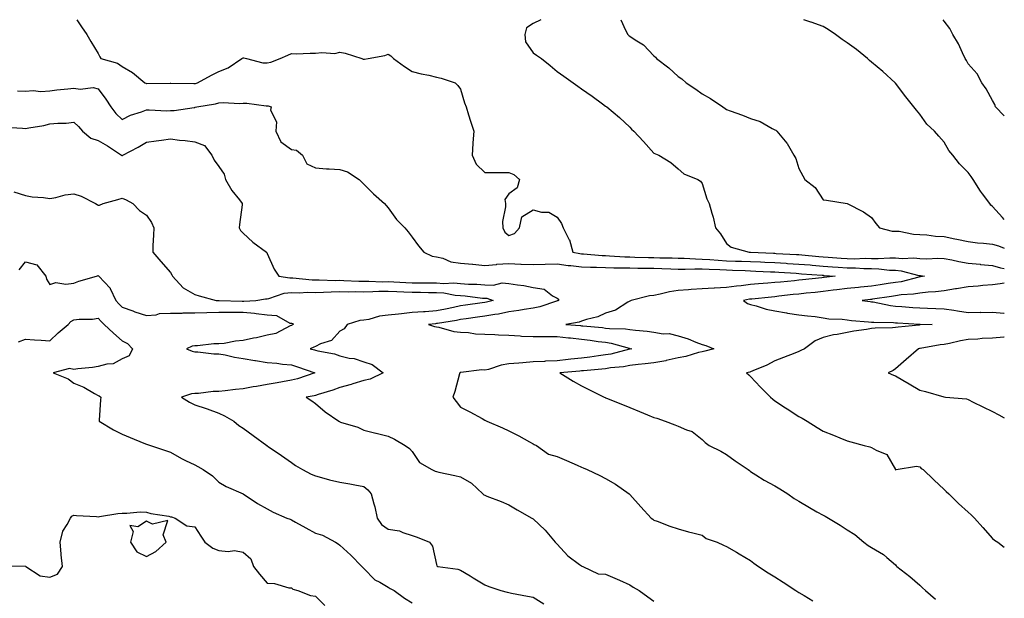
# Model space of a CAD drawing. Units: inches. Extents: x 891923 to 894563, y 7319018 to 7321658.
# Drawn here: x 894156 to 894563, y 7321419 to 7321658 of the extents above; entities that cross this region are included whole.
import ezdxf

# ---------------------------------------------------------------- set-up
doc = ezdxf.new("R2010")
doc.units = ezdxf.units.IN
doc.header["$MEASUREMENT"] = 0
doc.layers.add('Contour_89197319', color=7, linetype='Continuous', true_color=0xb93ee1)

msp = doc.modelspace()

# ---------------------------------------------------------------- linework, layer by layer
at = {"layer": 'Contour_89197319'}
for points in [[(894179.32, 7321658, 3289), (894181.23, 7321655.09, 3289), (894183.44, 7321651.92, 3289), (894185.12, 7321648.99, 3289), (894188.05, 7321644.01, 3289), (894188.77, 7321642.64, 3289), (894189.23, 7321641.92, 3289), (894196.17, 7321640.05, 3289), (894198.05, 7321638.63, 3289), (894202.33, 7321636.2, 3289), (894207.38, 7321631.92, 3289), (894207.82, 7321631.69, 3289), (894208.05, 7321631.67, 3289), (894208.31, 7321631.66, 3289), (894217.87, 7321631.74, 3289), (894218.05, 7321631.73, 3289), (894218.22, 7321631.74, 3289), (894227.68, 7321631.55, 3289), (894228.05, 7321631.57, 3289), (894228.34, 7321631.63, 3289), (894229.27, 7321631.92, 3289), (894234.93, 7321635.04, 3289), (894238.05, 7321636.55, 3289), (894241.94, 7321638.03, 3289), (894247.51, 7321641.92, 3289), (894247.85, 7321642.13, 3289), (894248.05, 7321642.2, 3289), (894248.33, 7321642.2, 3289), (894249.45, 7321641.92, 3289), (894256.25, 7321640.12, 3289), (894258.05, 7321640.1, 3289), (894259.56, 7321640.41, 3289), (894263.43, 7321641.92, 3289), (894266.57, 7321643.4, 3289), (894268.05, 7321644, 3289), (894270.04, 7321643.91, 3289), (894275.78, 7321644.19, 3289), (894278.05, 7321644.11, 3289), (894280.61, 7321644.47, 3289), (894285.96, 7321644.01, 3289), (894288.05, 7321644.52, 3289), (894290.25, 7321644.12, 3289), (894297.16, 7321641.92, 3289), (894297.81, 7321641.68, 3289), (894298.05, 7321641.61, 3289), (894298.35, 7321641.63, 3289), (894299.88, 7321641.92, 3289), (894306.72, 7321643.25, 3289), (894308.05, 7321643.73, 3289), (894309.21, 7321643.08, 3289), (894310.33, 7321641.92, 3289), (894314.78, 7321638.65, 3289), (894318.05, 7321636.63, 3289), (894321.69, 7321635.56, 3289), (894324.95, 7321635.02, 3289), (894328.05, 7321634.27, 3289), (894329.95, 7321633.82, 3289), (894335.76, 7321631.92, 3289), (894336.94, 7321630.81, 3289), (894338.05, 7321629.31, 3289), (894339.73, 7321623.6, 3289), (894340.32, 7321621.92, 3289), (894341.38, 7321618.59, 3289), (894342.15, 7321616.02, 3289), (894343.55, 7321611.92, 3289), (894343.15, 7321607.02, 3289), (894343.1, 7321606.87, 3289), (894342.86, 7321601.92, 3289), (894344.44, 7321598.31, 3289), (894348.05, 7321594.87, 3289), (894351, 7321594.87, 3289), (894355.15, 7321594.82, 3289), (894358.05, 7321594.83, 3289), (894360.09, 7321593.97, 3289), (894362.49, 7321591.92, 3289), (894361.48, 7321588.49, 3289), (894358.05, 7321585.98, 3289), (894356.39, 7321583.58, 3289), (894356.64, 7321581.92, 3289), (894356.7, 7321580.57, 3289), (894355.42, 7321574.55, 3289), (894355.5, 7321571.92, 3289), (894356.32, 7321570.19, 3289), (894358.05, 7321568.74, 3289), (894360.42, 7321569.55, 3289), (894362.36, 7321571.92, 3289), (894363.45, 7321576.52, 3289), (894368.05, 7321579.41, 3289), (894371.53, 7321578.44, 3289), (894374.52, 7321578.39, 3289), (894378.05, 7321576.29, 3289), (894379.78, 7321573.65, 3289), (894380.5, 7321571.92, 3289), (894383.03, 7321566.94, 3289), (894383.05, 7321566.92, 3289), (894384.53, 7321561.92, 3289), (894387.38, 7321561.25, 3289), (894388.05, 7321561.17, 3289), (894388.84, 7321561.13, 3289), (894396.61, 7321560.48, 3289), (894398.05, 7321560.43, 3289), (894399.59, 7321560.38, 3289), (894406.06, 7321559.93, 3289), (894408.05, 7321559.88, 3289), (894410.13, 7321559.84, 3289), (894415.77, 7321559.63, 3289), (894418.05, 7321559.6, 3289), (894420.44, 7321559.53, 3289), (894425.64, 7321559.51, 3289), (894428.05, 7321559.43, 3289), (894430.56, 7321559.41, 3289), (894435.18, 7321559.05, 3289), (894438.05, 7321559.02, 3289), (894441.13, 7321558.84, 3289), (894444.65, 7321558.52, 3289), (894448.05, 7321558.32, 3289), (894451.77, 7321558.2, 3289), (894454.29, 7321558.16, 3289), (894458.05, 7321558.03, 3289), (894462.14, 7321557.83, 3289), (894463.87, 7321557.74, 3289), (894468.05, 7321557.54, 3289), (894472.7, 7321557.27, 3289), (894473.36, 7321557.23, 3289), (894478.05, 7321556.95, 3289), (894482.69, 7321556.56, 3289), (894483.47, 7321556.5, 3289), (894488.05, 7321556.11, 3289), (894491.95, 7321555.82, 3289), (894494.31, 7321555.66, 3289), (894498.05, 7321555.38, 3289), (894501.46, 7321555.33, 3289), (894504.87, 7321555.1, 3289), (894508.05, 7321555.05, 3289), (894511.11, 7321554.98, 3289), (894515.55, 7321554.42, 3289), (894518.05, 7321554.35, 3289), (894520.28, 7321554.15, 3289), (894527.7, 7321552.27, 3289), (894528.05, 7321552.23, 3289), (894528.35, 7321552.22, 3289), (894529.94, 7321551.92, 3289), (894528.32, 7321551.65, 3289), (894528.05, 7321551.62, 3289), (894527.69, 7321551.56, 3289), (894520.31, 7321549.66, 3289), (894518.05, 7321549.33, 3289), (894515, 7321548.87, 3289), (894511.6, 7321548.37, 3289), (894508.05, 7321547.82, 3289), (894503.52, 7321547.39, 3289), (894502.66, 7321547.31, 3289), (894498.05, 7321546.87, 3289), (894493.65, 7321546.32, 3289), (894492.24, 7321546.11, 3289), (894488.05, 7321545.56, 3289), (894484.76, 7321545.21, 3289), (894480.98, 7321544.85, 3289), (894478.05, 7321544.54, 3289), (894475.67, 7321544.29, 3289), (894469.74, 7321543.6, 3289), (894468.05, 7321543.42, 3289), (894466.66, 7321543.31, 3289), (894458.6, 7321542.47, 3289), (894458.05, 7321542.42, 3289), (894457.6, 7321542.37, 3289), (894455.14, 7321541.92, 3289), (894456.81, 7321540.68, 3289), (894458.05, 7321540.23, 3289), (894460.3, 7321539.67, 3289), (894464.46, 7321538.33, 3289), (894468.05, 7321537.6, 3289), (894472.84, 7321536.71, 3289), (894473.27, 7321536.7, 3289), (894478.05, 7321536.01, 3289), (894481.6, 7321535.47, 3289), (894484.77, 7321535.2, 3289), (894488.05, 7321534.75, 3289), (894490.46, 7321534.33, 3289), (894495.86, 7321534.11, 3289), (894498.05, 7321533.81, 3289), (894499.74, 7321533.6, 3289), (894506.87, 7321533.1, 3289), (894508.05, 7321532.97, 3289), (894508.98, 7321532.85, 3289), (894517.2, 7321532.77, 3289), (894518.05, 7321532.68, 3289), (894518.76, 7321532.63, 3289), (894527.91, 7321532.06, 3289), (894528.05, 7321532.05, 3289), (894528.17, 7321532.04, 3289), (894533.18, 7321531.92, 3289), (894528.21, 7321531.76, 3289), (894528.05, 7321531.74, 3289), (894527.84, 7321531.71, 3289), (894519.09, 7321530.88, 3289), (894518.05, 7321530.71, 3289), (894516.7, 7321530.58, 3289), (894509.51, 7321530.46, 3289), (894508.05, 7321530.28, 3289), (894506, 7321529.87, 3289), (894500.72, 7321529.25, 3289), (894498.05, 7321528.6, 3289), (894493.91, 7321527.78, 3289), (894492.31, 7321527.66, 3289), (894488.05, 7321526.51, 3289), (894484.71, 7321525.26, 3289), (894480.34, 7321521.92, 3289), (894478.83, 7321521.14, 3289), (894478.05, 7321520.82, 3289), (894476.27, 7321520.14, 3289), (894471.62, 7321518.35, 3289), (894468.05, 7321516.98, 3289), (894464.79, 7321515.18, 3289), (894458.95, 7321512.82, 3289), (894458.05, 7321512.41, 3289), (894457.68, 7321512.29, 3289), (894456.39, 7321511.92, 3289), (894457.31, 7321511.18, 3289), (894458.05, 7321510.43, 3289), (894462.14, 7321506.01, 3289), (894466.25, 7321501.92, 3289), (894467.18, 7321501.05, 3289), (894468.05, 7321500.38, 3289), (894472.53, 7321497.44, 3289), (894473.15, 7321497.02, 3289), (894478.05, 7321493.95, 3289), (894479.31, 7321493.18, 3289), (894481.4, 7321491.92, 3289), (894485.54, 7321489.41, 3289), (894488.05, 7321487.89, 3289), (894492.31, 7321486.17, 3289), (894494.89, 7321485.08, 3289), (894498.05, 7321483.78, 3289), (894499.52, 7321483.39, 3289), (894505.07, 7321481.92, 3289), (894507.43, 7321481.3, 3289), (894508.05, 7321481.13, 3289), (894509.99, 7321479.98, 3289), (894514.38, 7321478.25, 3289), (894517.98, 7321471.99, 3289), (894518.03, 7321471.92, 3289), (894518.05, 7321471.91, 3289), (894518.06, 7321471.91, 3289), (894518.22, 7321471.92, 3289), (894526.63, 7321473.34, 3289), (894528.05, 7321473.06, 3289), (894528.54, 7321472.4, 3289), (894529.41, 7321471.92, 3289), (894533.79, 7321467.66, 3289), (894538.05, 7321463.77, 3289), (894538.98, 7321462.85, 3289), (894540.02, 7321461.92, 3289), (894544.09, 7321457.96, 3289), (894548.05, 7321454.35, 3289), (894549.33, 7321453.2, 3289), (894550.68, 7321451.92, 3289), (894554.09, 7321447.96, 3289), (894558.05, 7321443.51, 3289), (894558.95, 7321442.82, 3289), (894560.36, 7321441.92, 3289), (894563, 7321439.85, 3289)], [(894371.26, 7321658, 3290), (894368.05, 7321656.49, 3290), (894365.35, 7321654.62, 3290), (894364.6, 7321651.92, 3290), (894364.95, 7321648.82, 3290), (894368.05, 7321644.35, 3290), (894369.5, 7321643.37, 3290), (894371.59, 7321641.92, 3290), (894375.15, 7321639.02, 3290), (894378.05, 7321636.64, 3290), (894380.75, 7321634.63, 3290), (894384.64, 7321631.92, 3290), (894386.62, 7321630.49, 3290), (894388.05, 7321629.47, 3290), (894392.44, 7321626.31, 3290), (894396.73, 7321623.23, 3290), (894398.05, 7321622.29, 3290), (894398.24, 7321622.12, 3290), (894398.57, 7321621.92, 3290), (894403.74, 7321617.61, 3290), (894408.05, 7321613.62, 3290), (894408.82, 7321612.7, 3290), (894409.79, 7321611.92, 3290), (894413.73, 7321607.6, 3290), (894418.05, 7321602.86, 3290), (894418.63, 7321602.5, 3290), (894420.03, 7321601.92, 3290), (894425.08, 7321598.96, 3290), (894428.05, 7321596.28, 3290), (894430.35, 7321594.22, 3290), (894436.24, 7321591.92, 3290), (894437.29, 7321591.16, 3290), (894438.05, 7321590.27, 3290), (894439.98, 7321583.85, 3290), (894440.86, 7321581.92, 3290), (894441.95, 7321578.02, 3290), (894442.49, 7321576.36, 3290), (894443.57, 7321571.92, 3290), (894445.59, 7321569.45, 3290), (894448.05, 7321565.5, 3290), (894450, 7321563.86, 3290), (894457.46, 7321561.92, 3290), (894458.04, 7321561.91, 3290), (894458.06, 7321561.91, 3290), (894467.55, 7321561.42, 3290), (894468.05, 7321561.39, 3290), (894468.61, 7321561.36, 3290), (894477.04, 7321560.91, 3290), (894478.05, 7321560.86, 3290), (894479.22, 7321560.75, 3290), (894486.23, 7321560.1, 3290), (894488.05, 7321559.95, 3290), (894490.18, 7321559.79, 3290), (894495.51, 7321559.38, 3290), (894498.05, 7321559.19, 3290), (894500.82, 7321559.15, 3290), (894505.45, 7321559.32, 3290), (894508.05, 7321559.28, 3290), (894510.76, 7321559.21, 3290), (894515.69, 7321559.56, 3290), (894518.05, 7321559.49, 3290), (894520.72, 7321559.25, 3290), (894525.6, 7321559.47, 3290), (894528.05, 7321559.18, 3290), (894530.93, 7321559.04, 3290), (894535.56, 7321559.43, 3290), (894538.05, 7321559.28, 3290), (894541.33, 7321558.64, 3290), (894544.13, 7321558, 3290), (894548.05, 7321557.29, 3290), (894552.96, 7321556.84, 3290), (894553.16, 7321556.81, 3290), (894558.05, 7321556.32, 3290), (894561.48, 7321555.35, 3290), (894563, 7321555.12, 3290)], [(894404.4, 7321658, 3291), (894406.26, 7321653.71, 3291), (894407.22, 7321651.92, 3291), (894407.65, 7321651.51, 3291), (894408.05, 7321651.18, 3291), (894410.34, 7321649.63, 3291), (894413.71, 7321647.58, 3291), (894418.05, 7321643.06, 3291), (894418.63, 7321642.5, 3291), (894419.13, 7321641.92, 3291), (894424.2, 7321638.07, 3291), (894428.05, 7321634.56, 3291), (894429.61, 7321633.48, 3291), (894431.41, 7321631.92, 3291), (894435.44, 7321629.31, 3291), (894438.05, 7321627.35, 3291), (894441.51, 7321625.38, 3291), (894446.51, 7321621.92, 3291), (894447.46, 7321621.33, 3291), (894448.05, 7321620.92, 3291), (894449.65, 7321620.32, 3291), (894454.68, 7321618.56, 3291), (894458.05, 7321617.17, 3291), (894462.02, 7321615.89, 3291), (894466.92, 7321613.05, 3291), (894468.05, 7321612.51, 3291), (894468.41, 7321612.28, 3291), (894468.84, 7321611.92, 3291), (894473.08, 7321606.95, 3291), (894473.13, 7321606.84, 3291), (894475.9, 7321601.92, 3291), (894476.76, 7321600.64, 3291), (894478.05, 7321596.53, 3291), (894479.62, 7321593.49, 3291), (894480.42, 7321591.92, 3291), (894484.77, 7321588.64, 3291), (894488.05, 7321583.57, 3291), (894489.46, 7321583.33, 3291), (894498.05, 7321581.92, 3291), (894504.74, 7321578.61, 3291), (894508.05, 7321576.19, 3291), (894509.9, 7321573.77, 3291), (894511.32, 7321571.92, 3291), (894516.67, 7321570.54, 3291), (894518.05, 7321570.58, 3291), (894519.47, 7321570.5, 3291), (894525.44, 7321569.31, 3291), (894528.05, 7321569.21, 3291), (894530.88, 7321569.09, 3291), (894534.55, 7321568.42, 3291), (894538.05, 7321568.31, 3291), (894542.55, 7321567.42, 3291), (894543.41, 7321567.28, 3291), (894548.05, 7321566.28, 3291), (894551.88, 7321565.75, 3291), (894554.37, 7321565.6, 3291), (894558.05, 7321565.16, 3291), (894560.57, 7321564.44, 3291), (894563, 7321563.48, 3291)], [(894563, 7321575.36, 3292), (894562.26, 7321576.13, 3292), (894558.05, 7321580.68, 3292), (894557.45, 7321581.32, 3292), (894557.01, 7321581.92, 3292), (894554.02, 7321585.95, 3292), (894553.18, 7321587.05, 3292), (894550.12, 7321591.92, 3292), (894549.26, 7321593.14, 3292), (894548.05, 7321594.85, 3292), (894544.48, 7321598.35, 3292), (894541.66, 7321601.92, 3292), (894540.07, 7321603.94, 3292), (894538.05, 7321607.3, 3292), (894535.94, 7321609.81, 3292), (894534.1, 7321611.92, 3292), (894530.97, 7321614.84, 3292), (894528.05, 7321618.93, 3292), (894526.69, 7321620.55, 3292), (894525.62, 7321621.92, 3292), (894522.21, 7321626.08, 3292), (894518.05, 7321631.71, 3292), (894517.94, 7321631.81, 3292), (894517.84, 7321631.92, 3292), (894512.71, 7321636.58, 3292), (894508.05, 7321640.5, 3292), (894507.24, 7321641.11, 3292), (894506.37, 7321641.92, 3292), (894501.78, 7321645.65, 3292), (894498.05, 7321648.49, 3292), (894495.97, 7321649.84, 3292), (894493.15, 7321651.92, 3292), (894490.06, 7321653.93, 3292), (894488.05, 7321655.23, 3292), (894483.12, 7321656.99, 3292), (894482.93, 7321657.04, 3292), (894480.01, 7321658, 3292)], [(894563, 7321618.31, 3293), (894559.31, 7321621.92, 3293), (894559.02, 7321622.9, 3293), (894558.05, 7321624.52, 3293), (894555.54, 7321629.42, 3293), (894553.76, 7321631.92, 3293), (894551.71, 7321635.58, 3293), (894548.05, 7321639.78, 3293), (894547.32, 7321641.19, 3293), (894546.83, 7321641.92, 3293), (894545.68, 7321644.29, 3293), (894544.11, 7321647.98, 3293), (894541.71, 7321651.92, 3293), (894540.49, 7321654.36, 3293), (894538.05, 7321657.36, 3293), (894537.75, 7321658, 3293)], [(894154.78, 7321628.65, 3288), (894158.05, 7321628.42, 3288), (894161.24, 7321628.73, 3288), (894164.45, 7321628.32, 3288), (894168.05, 7321628.55, 3288), (894171.01, 7321628.97, 3288), (894175.53, 7321629.4, 3288), (894178.05, 7321629.72, 3288), (894180.65, 7321629.32, 3288), (894186.1, 7321629.97, 3288), (894188.05, 7321629.36, 3288), (894191.31, 7321625.18, 3288), (894193.4, 7321621.92, 3288), (894195.35, 7321619.22, 3288), (894198.05, 7321616.72, 3288), (894201.42, 7321618.56, 3288), (894206.06, 7321619.92, 3288), (894208.05, 7321620.71, 3288), (894209.22, 7321620.75, 3288), (894216.49, 7321620.36, 3288), (894218.05, 7321620.41, 3288), (894219.5, 7321620.47, 3288), (894227.86, 7321621.73, 3288), (894228.05, 7321621.74, 3288), (894228.21, 7321621.76, 3288), (894228.89, 7321621.92, 3288), (894236.7, 7321623.27, 3288), (894238.05, 7321623.61, 3288), (894239.82, 7321623.69, 3288), (894246.56, 7321623.41, 3288), (894248.05, 7321623.48, 3288), (894249.63, 7321623.5, 3288), (894257.6, 7321622.37, 3288), (894258.05, 7321622.38, 3288), (894258.46, 7321622.34, 3288), (894259.65, 7321621.92, 3288), (894259.39, 7321620.58, 3288), (894261.85, 7321615.72, 3288), (894261.66, 7321611.92, 3288), (894263.63, 7321607.5, 3288), (894268.05, 7321604.28, 3288), (894270.16, 7321604.03, 3288), (894272.68, 7321601.92, 3288), (894274.5, 7321598.37, 3288), (894278.05, 7321596.76, 3288), (894282.51, 7321596.38, 3288), (894283.62, 7321596.35, 3288), (894288.05, 7321596.01, 3288), (894291.23, 7321595.1, 3288), (894296.07, 7321591.92, 3288), (894297.06, 7321590.93, 3288), (894298.05, 7321589.94, 3288), (894302.05, 7321585.92, 3288), (894306.53, 7321581.92, 3288), (894307.25, 7321581.11, 3288), (894308.05, 7321580.2, 3288), (894311.53, 7321575.4, 3288), (894315.04, 7321571.92, 3288), (894316.35, 7321570.22, 3288), (894318.05, 7321568.03, 3288), (894320.61, 7321564.48, 3288), (894322.83, 7321561.92, 3288), (894326.31, 7321560.19, 3288), (894328.05, 7321559.87, 3288), (894330.65, 7321559.32, 3288), (894333.98, 7321557.84, 3288), (894338.05, 7321557.37, 3288), (894342.99, 7321556.86, 3288), (894343.12, 7321556.85, 3288), (894348.05, 7321556.4, 3288), (894352.94, 7321556.81, 3288), (894353.11, 7321556.86, 3288), (894358.05, 7321557.11, 3288), (894363.04, 7321556.91, 3288), (894363.06, 7321556.91, 3288), (894368.05, 7321556.7, 3288), (894373.04, 7321556.91, 3288), (894373.06, 7321556.91, 3288), (894378.05, 7321557.08, 3288), (894382.54, 7321556.41, 3288), (894383.6, 7321556.37, 3288), (894388.05, 7321555.82, 3288), (894391.78, 7321555.65, 3288), (894394.33, 7321555.65, 3288), (894398.05, 7321555.49, 3288), (894401.52, 7321555.39, 3288), (894404.54, 7321555.43, 3288), (894408.05, 7321555.33, 3288), (894411.4, 7321555.27, 3288), (894414.7, 7321555.27, 3288), (894418.05, 7321555.22, 3288), (894421.25, 7321555.12, 3288), (894425.07, 7321554.9, 3288), (894428.05, 7321554.81, 3288), (894430.91, 7321554.78, 3288), (894434.95, 7321555.02, 3288), (894438.05, 7321554.99, 3288), (894440.95, 7321554.82, 3288), (894445.26, 7321554.71, 3288), (894448.05, 7321554.55, 3288), (894450.6, 7321554.47, 3288), (894455.74, 7321554.23, 3288), (894458.05, 7321554.16, 3288), (894460.18, 7321554.05, 3288), (894466.2, 7321553.77, 3288), (894468.05, 7321553.68, 3288), (894469.71, 7321553.59, 3288), (894476.84, 7321553.13, 3288), (894478.05, 7321553.05, 3288), (894479.09, 7321552.96, 3288), (894487.66, 7321552.31, 3288), (894488.05, 7321552.28, 3288), (894488.38, 7321552.25, 3288), (894493.06, 7321551.92, 3288), (894488.53, 7321551.44, 3288), (894488.05, 7321551.38, 3288), (894487.44, 7321551.31, 3288), (894479.55, 7321550.42, 3288), (894478.05, 7321550.26, 3288), (894476.19, 7321550.06, 3288), (894470.45, 7321549.51, 3288), (894468.05, 7321549.26, 3288), (894465.14, 7321549.01, 3288), (894461.24, 7321548.73, 3288), (894458.05, 7321548.44, 3288), (894454.09, 7321547.96, 3288), (894452.16, 7321547.81, 3288), (894448.05, 7321547.26, 3288), (894443.08, 7321546.95, 3288), (894443.02, 7321546.95, 3288), (894438.05, 7321546.63, 3288), (894433.5, 7321546.47, 3288), (894432.37, 7321546.25, 3288), (894428.05, 7321546.03, 3288), (894424.55, 7321545.42, 3288), (894420.63, 7321544.5, 3288), (894418.05, 7321544, 3288), (894416.17, 7321543.8, 3288), (894408.56, 7321541.92, 3288), (894408.29, 7321541.68, 3288), (894408.05, 7321541.54, 3288), (894407.29, 7321541.15, 3288), (894402.16, 7321537.81, 3288), (894398.05, 7321536.69, 3288), (894394.79, 7321535.18, 3288), (894390.1, 7321533.97, 3288), (894388.05, 7321533.26, 3288), (894387.11, 7321532.86, 3288), (894381.55, 7321531.92, 3288), (894387.6, 7321531.47, 3288), (894388.05, 7321531.42, 3288), (894388.62, 7321531.35, 3288), (894396.77, 7321530.64, 3288), (894398.05, 7321530.48, 3288), (894399.71, 7321530.26, 3288), (894406.29, 7321530.16, 3288), (894408.05, 7321529.85, 3288), (894410.43, 7321529.54, 3288), (894415.29, 7321529.16, 3288), (894418.05, 7321528.76, 3288), (894421.84, 7321528.13, 3288), (894424.32, 7321528.19, 3288), (894428.05, 7321527.2, 3288), (894432.19, 7321526.06, 3288), (894435.32, 7321524.65, 3288), (894438.05, 7321523.66, 3288), (894439.45, 7321523.32, 3288), (894442.79, 7321521.92, 3288), (894439.04, 7321520.93, 3288), (894438.05, 7321520.71, 3288), (894436.5, 7321520.37, 3288), (894431.27, 7321518.71, 3288), (894428.05, 7321518.15, 3288), (894423.14, 7321517.01, 3288), (894423.01, 7321516.96, 3288), (894418.05, 7321516.11, 3288), (894414.35, 7321515.62, 3288), (894411.51, 7321515.38, 3288), (894408.05, 7321514.96, 3288), (894405.51, 7321514.46, 3288), (894400.1, 7321513.97, 3288), (894398.05, 7321513.63, 3288), (894396.52, 7321513.44, 3288), (894388.97, 7321512.84, 3288), (894388.05, 7321512.74, 3288), (894387.32, 7321512.66, 3288), (894379.1, 7321511.92, 3288), (894384.62, 7321508.49, 3288), (894388.05, 7321506.59, 3288), (894391.16, 7321505.04, 3288), (894397.5, 7321501.92, 3288), (894397.88, 7321501.74, 3288), (894398.05, 7321501.67, 3288), (894398.47, 7321501.5, 3288), (894404.97, 7321498.84, 3288), (894408.05, 7321497.59, 3288), (894412.08, 7321495.95, 3288), (894415.36, 7321494.61, 3288), (894418.05, 7321493.51, 3288), (894419.28, 7321493.16, 3288), (894422.71, 7321491.92, 3288), (894426.65, 7321490.52, 3288), (894428.05, 7321489.96, 3288), (894431.58, 7321488.39, 3288), (894433.87, 7321487.75, 3288), (894438.05, 7321484.38, 3288), (894439.23, 7321483.1, 3288), (894440.87, 7321481.92, 3288), (894445.75, 7321479.63, 3288), (894448.05, 7321478.15, 3288), (894451.64, 7321475.51, 3288), (894457, 7321471.92, 3288), (894457.64, 7321471.51, 3288), (894458.05, 7321471.12, 3288), (894460.18, 7321469.79, 3288), (894463.65, 7321467.52, 3288), (894468.05, 7321465.19, 3288), (894470.08, 7321463.96, 3288), (894473.44, 7321461.92, 3288), (894476.1, 7321459.97, 3288), (894478.05, 7321458.87, 3288), (894482.35, 7321456.22, 3288), (894485.43, 7321454.54, 3288), (894488.05, 7321453.06, 3288), (894488.82, 7321452.69, 3288), (894490.33, 7321451.92, 3288), (894495.09, 7321448.96, 3288), (894498.05, 7321446.98, 3288), (894501.2, 7321445.07, 3288), (894504.85, 7321441.92, 3288), (894506.73, 7321440.6, 3288), (894508.05, 7321439.67, 3288), (894512.96, 7321436.83, 3288), (894514.4, 7321435.57, 3288), (894518.05, 7321432.49, 3288), (894518.31, 7321432.17, 3288), (894518.52, 7321431.92, 3288), (894523.86, 7321427.73, 3288), (894528.05, 7321424.17, 3288), (894529.22, 7321423.09, 3288), (894530.41, 7321421.92, 3288), (894534.5, 7321418.37, 3288)], [(894149.63, 7321613.5, 3287), (894156.87, 7321613.1, 3287), (894158.05, 7321613, 3287), (894159.42, 7321613.29, 3287), (894165.67, 7321614.29, 3287), (894168.05, 7321614.88, 3287), (894171.38, 7321615.26, 3287), (894174.82, 7321615.15, 3287), (894178.05, 7321615.65, 3287), (894179.98, 7321613.85, 3287), (894181.65, 7321611.92, 3287), (894185.13, 7321609.01, 3287), (894188.05, 7321608.05, 3287), (894191.91, 7321605.78, 3287), (894197.82, 7321601.92, 3287), (894197.94, 7321601.81, 3287), (894198.05, 7321601.78, 3287), (894198.16, 7321601.8, 3287), (894198.35, 7321601.92, 3287), (894204.66, 7321605.31, 3287), (894208.05, 7321607.38, 3287), (894212.13, 7321607.84, 3287), (894214.34, 7321608.21, 3287), (894218.05, 7321608.67, 3287), (894221.74, 7321608.23, 3287), (894224.16, 7321608.03, 3287), (894228.05, 7321607.53, 3287), (894232.1, 7321605.97, 3287), (894235.1, 7321601.92, 3287), (894236.07, 7321599.94, 3287), (894238.05, 7321597.23, 3287), (894240.21, 7321594.08, 3287), (894240.74, 7321591.92, 3287), (894243.47, 7321587.34, 3287), (894246.52, 7321583.45, 3287), (894247.67, 7321581.92, 3287), (894247.63, 7321581.5, 3287), (894246.62, 7321573.35, 3287), (894246.46, 7321571.92, 3287), (894246.98, 7321570.85, 3287), (894248.05, 7321569.66, 3287), (894252.06, 7321565.93, 3287), (894257.82, 7321561.92, 3287), (894257.88, 7321561.75, 3287), (894258.05, 7321561.34, 3287), (894260.96, 7321554.83, 3287), (894262.8, 7321551.92, 3287), (894267.37, 7321551.24, 3287), (894268.05, 7321551.3, 3287), (894268.69, 7321551.28, 3287), (894276.58, 7321550.46, 3287), (894278.05, 7321550.42, 3287), (894279.52, 7321550.45, 3287), (894286.33, 7321550.2, 3287), (894288.05, 7321550.24, 3287), (894289.77, 7321550.21, 3287), (894295.97, 7321549.84, 3287), (894298.05, 7321549.81, 3287), (894300.14, 7321549.83, 3287), (894305.79, 7321549.66, 3287), (894308.05, 7321549.68, 3287), (894310.4, 7321549.58, 3287), (894315.42, 7321549.29, 3287), (894318.05, 7321549.18, 3287), (894320.81, 7321549.16, 3287), (894325.31, 7321549.18, 3287), (894328.05, 7321549.17, 3287), (894331, 7321548.97, 3287), (894335.24, 7321549.11, 3287), (894338.05, 7321548.88, 3287), (894341.31, 7321548.66, 3287), (894344.74, 7321548.61, 3287), (894348.05, 7321548.36, 3287), (894351.73, 7321548.24, 3287), (894355.26, 7321549.13, 3287), (894358.05, 7321548.96, 3287), (894361.65, 7321548.32, 3287), (894364.22, 7321548.09, 3287), (894368.05, 7321547.24, 3287), (894372.67, 7321546.54, 3287), (894376.11, 7321543.86, 3287), (894378.05, 7321542.86, 3287), (894378.5, 7321542.37, 3287), (894378.55, 7321541.92, 3287), (894378.22, 7321541.75, 3287), (894378.05, 7321541.7, 3287), (894377.76, 7321541.63, 3287), (894370.77, 7321539.2, 3287), (894368.05, 7321538.74, 3287), (894364.32, 7321538.19, 3287), (894362.19, 7321537.78, 3287), (894358.05, 7321537.23, 3287), (894353.69, 7321536.28, 3287), (894352.26, 7321536.13, 3287), (894348.05, 7321535.37, 3287), (894345.03, 7321534.94, 3287), (894340.42, 7321534.28, 3287), (894338.05, 7321533.95, 3287), (894336.36, 7321533.61, 3287), (894328.52, 7321532.39, 3287), (894328.05, 7321532.3, 3287), (894327.69, 7321532.28, 3287), (894324.82, 7321531.92, 3287), (894327.24, 7321531.1, 3287), (894328.05, 7321530.99, 3287), (894329.11, 7321530.87, 3287), (894335.2, 7321529.06, 3287), (894338.05, 7321528.83, 3287), (894341.29, 7321528.68, 3287), (894344.26, 7321528.13, 3287), (894348.05, 7321527.99, 3287), (894352.16, 7321527.81, 3287), (894353.77, 7321527.64, 3287), (894358.05, 7321527.47, 3287), (894362.76, 7321527.21, 3287), (894363.3, 7321527.17, 3287), (894368.05, 7321526.92, 3287), (894373.04, 7321526.93, 3287), (894373.06, 7321526.93, 3287), (894378.05, 7321526.94, 3287), (894382.63, 7321526.5, 3287), (894383.59, 7321526.38, 3287), (894388.05, 7321525.92, 3287), (894391.63, 7321525.5, 3287), (894395, 7321524.97, 3287), (894398.05, 7321524.58, 3287), (894400.4, 7321524.27, 3287), (894407.86, 7321522.11, 3287), (894408.05, 7321522.08, 3287), (894408.19, 7321522.06, 3287), (894408.9, 7321521.92, 3287), (894408.17, 7321521.8, 3287), (894408.05, 7321521.78, 3287), (894407.88, 7321521.75, 3287), (894400.26, 7321519.71, 3287), (894398.05, 7321519.34, 3287), (894395.12, 7321518.99, 3287), (894391.53, 7321518.44, 3287), (894388.05, 7321518.05, 3287), (894383.71, 7321517.58, 3287), (894382.53, 7321517.44, 3287), (894378.05, 7321516.97, 3287), (894373.22, 7321516.75, 3287), (894372.83, 7321516.71, 3287), (894368.05, 7321516.44, 3287), (894363.84, 7321516.13, 3287), (894362.08, 7321515.94, 3287), (894358.05, 7321515.63, 3287), (894354.78, 7321515.19, 3287), (894349.53, 7321513.39, 3287), (894348.05, 7321513.11, 3287), (894346.85, 7321513.13, 3287), (894338.18, 7321512.05, 3287), (894338.05, 7321512.05, 3287), (894337.94, 7321512.03, 3287), (894337.75, 7321511.92, 3287), (894337.62, 7321511.5, 3287), (894335.68, 7321504.29, 3287), (894334.87, 7321501.92, 3287), (894336.22, 7321500.09, 3287), (894338.05, 7321497.82, 3287), (894341.9, 7321495.78, 3287), (894346.95, 7321493.02, 3287), (894348.05, 7321492.42, 3287), (894348.37, 7321492.24, 3287), (894348.96, 7321491.92, 3287), (894355.38, 7321489.25, 3287), (894358.05, 7321488.04, 3287), (894362.1, 7321485.96, 3287), (894366.52, 7321483.44, 3287), (894368.05, 7321482.6, 3287), (894368.5, 7321482.37, 3287), (894369.4, 7321481.92, 3287), (894374.47, 7321478.34, 3287), (894378.05, 7321477.31, 3287), (894381.8, 7321475.67, 3287), (894386.25, 7321473.72, 3287), (894388.05, 7321472.94, 3287), (894388.75, 7321472.62, 3287), (894390.37, 7321471.92, 3287), (894395.64, 7321469.51, 3287), (894398.05, 7321468.24, 3287), (894402.09, 7321465.95, 3287), (894407.74, 7321461.92, 3287), (894407.89, 7321461.76, 3287), (894408.05, 7321461.58, 3287), (894412.67, 7321456.54, 3287), (894416.9, 7321451.92, 3287), (894417.55, 7321451.42, 3287), (894418.05, 7321451.07, 3287), (894419.37, 7321450.6, 3287), (894424.67, 7321448.54, 3287), (894428.05, 7321447.45, 3287), (894432.39, 7321446.26, 3287), (894434.15, 7321445.82, 3287), (894438.05, 7321444.79, 3287), (894439.63, 7321443.5, 3287), (894444.26, 7321441.92, 3287), (894446.87, 7321440.74, 3287), (894448.05, 7321440.16, 3287), (894452.15, 7321437.81, 3287), (894453.3, 7321437.17, 3287), (894458.05, 7321434.32, 3287), (894459.37, 7321433.24, 3287), (894461.26, 7321431.92, 3287), (894465.32, 7321429.2, 3287), (894468.05, 7321427.53, 3287), (894471.46, 7321425.32, 3287), (894476.81, 7321421.92, 3287), (894477.56, 7321421.43, 3287), (894478.05, 7321421.11, 3287), (894480.15, 7321419.82, 3287), (894483.75, 7321417.61, 3287)], [(894153.21, 7321586.75, 3286), (894158.05, 7321585.28, 3286), (894160.86, 7321584.73, 3286), (894165.53, 7321584.44, 3286), (894168.05, 7321584.05, 3286), (894170.61, 7321584.48, 3286), (894174.43, 7321585.54, 3286), (894178.05, 7321586.01, 3286), (894181.09, 7321584.96, 3286), (894187.05, 7321581.92, 3286), (894187.69, 7321581.56, 3286), (894188.05, 7321581.36, 3286), (894188.63, 7321581.34, 3286), (894190.15, 7321581.92, 3286), (894196.31, 7321583.65, 3286), (894198.05, 7321584.18, 3286), (894199.69, 7321583.56, 3286), (894202.4, 7321581.92, 3286), (894205.24, 7321579.11, 3286), (894208.05, 7321577.13, 3286), (894210.22, 7321574.08, 3286), (894211.09, 7321571.92, 3286), (894211.06, 7321568.91, 3286), (894210.75, 7321564.62, 3286), (894210.71, 7321561.92, 3286), (894214.08, 7321557.95, 3286), (894218.05, 7321553.42, 3286), (894218.61, 7321552.48, 3286), (894218.88, 7321551.92, 3286), (894223.21, 7321547.08, 3286), (894228.05, 7321544.4, 3286), (894229.94, 7321543.81, 3286), (894236.95, 7321541.92, 3286), (894237.98, 7321541.85, 3286), (894238.05, 7321541.85, 3286), (894238.12, 7321541.85, 3286), (894247.73, 7321541.61, 3286), (894248.05, 7321541.61, 3286), (894248.39, 7321541.58, 3286), (894253.39, 7321541.92, 3286), (894257.39, 7321542.57, 3286), (894258.05, 7321542.54, 3286), (894258.77, 7321542.64, 3286), (894265.05, 7321544.91, 3286), (894268.05, 7321545.17, 3286), (894271.21, 7321545.08, 3286), (894274.71, 7321545.26, 3286), (894278.05, 7321545.18, 3286), (894281.39, 7321545.26, 3286), (894284.47, 7321545.5, 3286), (894288.05, 7321545.58, 3286), (894291.65, 7321545.51, 3286), (894294.39, 7321545.58, 3286), (894298.05, 7321545.52, 3286), (894301.69, 7321545.56, 3286), (894304.29, 7321545.68, 3286), (894308.05, 7321545.71, 3286), (894311.68, 7321545.55, 3286), (894314.51, 7321545.46, 3286), (894318.05, 7321545.3, 3286), (894321.41, 7321545.28, 3286), (894324.74, 7321545.24, 3286), (894328.05, 7321545.22, 3286), (894331.14, 7321545.01, 3286), (894335.83, 7321544.14, 3286), (894338.05, 7321543.95, 3286), (894339.95, 7321543.82, 3286), (894347.07, 7321542.9, 3286), (894348.05, 7321542.83, 3286), (894348.93, 7321542.8, 3286), (894351.52, 7321541.92, 3286), (894348.83, 7321541.14, 3286), (894348.05, 7321541, 3286), (894346.97, 7321540.85, 3286), (894340.09, 7321539.88, 3286), (894338.05, 7321539.6, 3286), (894335.14, 7321539.01, 3286), (894331.74, 7321538.23, 3286), (894328.05, 7321537.55, 3286), (894323.35, 7321537.22, 3286), (894322.76, 7321537.21, 3286), (894318.05, 7321536.85, 3286), (894313.55, 7321536.42, 3286), (894312.38, 7321536.25, 3286), (894308.05, 7321535.81, 3286), (894304.51, 7321535.46, 3286), (894300.15, 7321534.02, 3286), (894298.05, 7321533.71, 3286), (894296.43, 7321533.54, 3286), (894291.17, 7321531.92, 3286), (894289.82, 7321530.15, 3286), (894288.05, 7321529.19, 3286), (894284.66, 7321525.31, 3286), (894280.03, 7321523.9, 3286), (894278.05, 7321522.91, 3286), (894277.39, 7321522.58, 3286), (894275.75, 7321521.92, 3286), (894277.56, 7321521.43, 3286), (894278.05, 7321521.27, 3286), (894278.96, 7321521.01, 3286), (894285.95, 7321519.83, 3286), (894288.05, 7321518.98, 3286), (894291.92, 7321518.05, 3286), (894293.98, 7321517.84, 3286), (894298.05, 7321516.45, 3286), (894301.49, 7321515.36, 3286), (894306.07, 7321511.92, 3286), (894300.65, 7321509.32, 3286), (894298.05, 7321508.74, 3286), (894293.51, 7321507.38, 3286), (894292.83, 7321507.14, 3286), (894288.05, 7321505.93, 3286), (894285.22, 7321504.75, 3286), (894279.15, 7321503.02, 3286), (894278.05, 7321502.64, 3286), (894277.49, 7321502.48, 3286), (894274.16, 7321501.92, 3286), (894276.53, 7321500.41, 3286), (894278.05, 7321499.3, 3286), (894282.01, 7321495.88, 3286), (894287.72, 7321491.92, 3286), (894287.92, 7321491.79, 3286), (894288.05, 7321491.71, 3286), (894288.38, 7321491.59, 3286), (894295.59, 7321489.46, 3286), (894298.05, 7321488.24, 3286), (894302.93, 7321487.04, 3286), (894303.13, 7321486.99, 3286), (894308.05, 7321485.73, 3286), (894310.65, 7321484.52, 3286), (894315.17, 7321481.92, 3286), (894316.85, 7321480.72, 3286), (894318.05, 7321479.43, 3286), (894321.01, 7321474.88, 3286), (894326.11, 7321471.92, 3286), (894327.48, 7321471.35, 3286), (894328.05, 7321471.16, 3286), (894329.06, 7321470.91, 3286), (894335.65, 7321469.52, 3286), (894338.05, 7321468.89, 3286), (894342.51, 7321466.38, 3286), (894347.21, 7321461.92, 3286), (894347.69, 7321461.56, 3286), (894348.05, 7321461.37, 3286), (894348.97, 7321461, 3286), (894354.83, 7321458.7, 3286), (894358.05, 7321457.4, 3286), (894361.4, 7321455.27, 3286), (894367.55, 7321451.92, 3286), (894367.82, 7321451.69, 3286), (894368.05, 7321451.53, 3286), (894373, 7321446.87, 3286), (894377.24, 7321441.92, 3286), (894377.63, 7321441.51, 3286), (894378.05, 7321441.07, 3286), (894382.41, 7321436.28, 3286), (894387.24, 7321432.73, 3286), (894388.05, 7321432.1, 3286), (894388.19, 7321432.06, 3286), (894388.67, 7321431.92, 3286), (894394.98, 7321428.85, 3286), (894398.05, 7321428.74, 3286), (894402.8, 7321426.67, 3286), (894403.76, 7321426.22, 3286), (894408.05, 7321424.22, 3286), (894409.51, 7321423.38, 3286), (894411.93, 7321421.92, 3286), (894415.51, 7321419.38, 3286), (894418.05, 7321417.46, 3286)], [(894155.46, 7321554.51, 3285), (894158.05, 7321557.8, 3285), (894162.7, 7321556.57, 3285), (894166.4, 7321551.92, 3285), (894166.78, 7321550.65, 3285), (894168.05, 7321548.49, 3285), (894170.6, 7321549.38, 3285), (894174.68, 7321548.56, 3285), (894178.05, 7321549.04, 3285), (894180.13, 7321549.84, 3285), (894187.37, 7321551.92, 3285), (894187.85, 7321552.13, 3285), (894188.05, 7321552.17, 3285), (894188.2, 7321552.07, 3285), (894188.33, 7321551.92, 3285), (894193.08, 7321546.95, 3285), (894193.11, 7321546.87, 3285), (894195.4, 7321541.92, 3285), (894196.66, 7321540.53, 3285), (894198.05, 7321539.17, 3285), (894202.41, 7321537.56, 3285), (894203.32, 7321537.19, 3285), (894208.05, 7321535.67, 3285), (894212.1, 7321535.97, 3285), (894213.53, 7321536.44, 3285), (894218.05, 7321536.64, 3285), (894222.82, 7321536.69, 3285), (894223.24, 7321536.73, 3285), (894228.05, 7321536.78, 3285), (894233.03, 7321536.9, 3285), (894233.06, 7321536.91, 3285), (894238.05, 7321537.01, 3285), (894242.93, 7321537.04, 3285), (894243.16, 7321537.03, 3285), (894248.05, 7321537.06, 3285), (894252.77, 7321536.64, 3285), (894253.54, 7321536.43, 3285), (894258.05, 7321535.88, 3285), (894261.86, 7321535.73, 3285), (894267.44, 7321532.54, 3285), (894268.05, 7321532.46, 3285), (894268.46, 7321532.34, 3285), (894268.72, 7321531.92, 3285), (894268.28, 7321531.69, 3285), (894268.05, 7321531.58, 3285), (894267.53, 7321531.4, 3285), (894261.68, 7321528.29, 3285), (894258.05, 7321527.56, 3285), (894253.56, 7321526.41, 3285), (894252.38, 7321526.25, 3285), (894248.05, 7321525.33, 3285), (894244.86, 7321525.11, 3285), (894240.27, 7321524.14, 3285), (894238.05, 7321523.94, 3285), (894235.98, 7321523.99, 3285), (894229.23, 7321523.1, 3285), (894228.05, 7321523.14, 3285), (894226.93, 7321523.04, 3285), (894224.67, 7321521.92, 3285), (894227.02, 7321520.89, 3285), (894228.05, 7321520.68, 3285), (894229.29, 7321520.68, 3285), (894235.9, 7321519.77, 3285), (894238.05, 7321519.78, 3285), (894240.63, 7321519.34, 3285), (894244.55, 7321518.41, 3285), (894248.05, 7321517.91, 3285), (894252.87, 7321517.1, 3285), (894253.18, 7321517.05, 3285), (894258.05, 7321516.2, 3285), (894262.06, 7321515.93, 3285), (894264.44, 7321515.53, 3285), (894268.05, 7321515.24, 3285), (894270.6, 7321514.47, 3285), (894277.76, 7321511.92, 3285), (894270.51, 7321509.46, 3285), (894268.05, 7321508.89, 3285), (894264.4, 7321508.26, 3285), (894262.1, 7321507.87, 3285), (894258.05, 7321507.18, 3285), (894253.62, 7321506.35, 3285), (894252.27, 7321506.14, 3285), (894248.05, 7321505.39, 3285), (894244.91, 7321505.06, 3285), (894240.63, 7321504.5, 3285), (894238.05, 7321504.22, 3285), (894235.74, 7321504.23, 3285), (894229.56, 7321503.43, 3285), (894228.05, 7321503.44, 3285), (894226.74, 7321503.23, 3285), (894222.63, 7321501.92, 3285), (894225.89, 7321499.76, 3285), (894228.05, 7321498.75, 3285), (894232.81, 7321497.16, 3285), (894233.17, 7321497.04, 3285), (894238.05, 7321495.34, 3285), (894240.37, 7321494.24, 3285), (894244.17, 7321491.92, 3285), (894246.32, 7321490.2, 3285), (894248.05, 7321489.05, 3285), (894252.19, 7321486.06, 3285), (894257.86, 7321481.92, 3285), (894257.97, 7321481.84, 3285), (894258.05, 7321481.78, 3285), (894258.48, 7321481.49, 3285), (894263.93, 7321477.8, 3285), (894268.05, 7321474.87, 3285), (894269.81, 7321473.68, 3285), (894272.61, 7321471.92, 3285), (894276.17, 7321470.04, 3285), (894278.05, 7321469.39, 3285), (894281.54, 7321468.43, 3285), (894283.78, 7321467.65, 3285), (894288.05, 7321466.7, 3285), (894292.2, 7321466.07, 3285), (894294.36, 7321465.62, 3285), (894298.05, 7321464.99, 3285), (894299.72, 7321463.59, 3285), (894301.02, 7321461.92, 3285), (894302.13, 7321457.84, 3285), (894302.64, 7321456.51, 3285), (894303.57, 7321451.92, 3285), (894305.38, 7321449.25, 3285), (894308.05, 7321447.32, 3285), (894312.74, 7321446.61, 3285), (894314.1, 7321445.87, 3285), (894318.05, 7321444.65, 3285), (894320.1, 7321443.97, 3285), (894325.17, 7321441.92, 3285), (894326.42, 7321440.28, 3285), (894328.05, 7321432.71, 3285), (894328.24, 7321432.12, 3285), (894328.66, 7321431.92, 3285), (894336.87, 7321430.74, 3285), (894338.05, 7321430.3, 3285), (894342.02, 7321427.95, 3285), (894343.32, 7321427.19, 3285), (894348.05, 7321424.31, 3285), (894349.79, 7321423.65, 3285), (894354.65, 7321421.92, 3285), (894357.34, 7321421.21, 3285), (894358.05, 7321421.06, 3285), (894359.13, 7321420.84, 3285), (894365.79, 7321419.66, 3285), (894368.05, 7321419.18, 3285), (894372.51, 7321416.38, 3285)], [(894563, 7321549.01, 3290), (894561.22, 7321548.75, 3290), (894558.05, 7321548.4, 3290), (894554.18, 7321548.05, 3290), (894552.14, 7321547.83, 3290), (894548.05, 7321547.47, 3290), (894543.24, 7321546.73, 3290), (894542.76, 7321546.63, 3290), (894538.05, 7321545.85, 3290), (894534.52, 7321545.45, 3290), (894531.44, 7321545.31, 3290), (894528.05, 7321544.97, 3290), (894525.46, 7321544.51, 3290), (894520.3, 7321544.17, 3290), (894518.05, 7321543.84, 3290), (894516.38, 7321543.59, 3290), (894508.5, 7321542.37, 3290), (894508.05, 7321542.3, 3290), (894507.7, 7321542.27, 3290), (894504.25, 7321541.92, 3290), (894507.53, 7321541.4, 3290), (894508.05, 7321541.34, 3290), (894508.71, 7321541.27, 3290), (894515.87, 7321539.74, 3290), (894518.05, 7321539.52, 3290), (894520.62, 7321539.35, 3290), (894525.14, 7321539.01, 3290), (894528.05, 7321538.82, 3290), (894531.26, 7321538.71, 3290), (894534.69, 7321538.56, 3290), (894538.05, 7321538.44, 3290), (894542.13, 7321537.84, 3290), (894543.7, 7321537.56, 3290), (894548.05, 7321536.96, 3290), (894552.99, 7321536.98, 3290), (894553.1, 7321536.97, 3290), (894558.05, 7321536.99, 3290), (894562.8, 7321536.67, 3290), (894563, 7321536.65, 3290)], [(894155.21, 7321524.76, 3284), (894158.05, 7321525.93, 3284), (894161.78, 7321525.65, 3284), (894164.49, 7321525.48, 3284), (894168.05, 7321525.22, 3284), (894171.5, 7321528.47, 3284), (894175.76, 7321531.92, 3284), (894176.78, 7321533.19, 3284), (894178.05, 7321533.89, 3284), (894180.31, 7321534.18, 3284), (894185.75, 7321534.22, 3284), (894188.05, 7321534.62, 3284), (894189.33, 7321533.2, 3284), (894190.64, 7321531.92, 3284), (894194.43, 7321528.3, 3284), (894198.05, 7321525.26, 3284), (894200.23, 7321524.1, 3284), (894202.33, 7321521.92, 3284), (894200.92, 7321519.05, 3284), (894198.05, 7321517.69, 3284), (894194.28, 7321515.69, 3284), (894191.7, 7321515.57, 3284), (894188.05, 7321514.56, 3284), (894185.82, 7321514.15, 3284), (894179.69, 7321513.56, 3284), (894178.05, 7321513.3, 3284), (894176.22, 7321513.75, 3284), (894169.53, 7321511.92, 3284), (894175.64, 7321509.51, 3284), (894178.05, 7321507.66, 3284), (894182.15, 7321506.02, 3284), (894186.6, 7321503.37, 3284), (894188.05, 7321502.6, 3284), (894188.55, 7321502.42, 3284), (894189.2, 7321501.92, 3284), (894189.12, 7321500.85, 3284), (894188.58, 7321492.45, 3284), (894188.54, 7321491.92, 3284), (894194.5, 7321488.37, 3284), (894198.05, 7321486.63, 3284), (894201.29, 7321485.16, 3284), (894207.05, 7321482.92, 3284), (894208.05, 7321482.51, 3284), (894208.47, 7321482.34, 3284), (894209.81, 7321481.92, 3284), (894215.97, 7321479.84, 3284), (894218.05, 7321479.15, 3284), (894222.6, 7321476.47, 3284), (894224.21, 7321475.75, 3284), (894228.05, 7321473.88, 3284), (894229.35, 7321473.22, 3284), (894231.53, 7321471.92, 3284), (894235.45, 7321469.32, 3284), (894238.05, 7321466.73, 3284), (894241.04, 7321464.91, 3284), (894248.03, 7321461.94, 3284), (894248.07, 7321461.92, 3284), (894254.08, 7321457.95, 3284), (894258.05, 7321455.67, 3284), (894260.5, 7321454.37, 3284), (894266.17, 7321451.92, 3284), (894267.53, 7321451.4, 3284), (894268.05, 7321451.16, 3284), (894269.72, 7321450.25, 3284), (894274.05, 7321447.92, 3284), (894278.05, 7321445.7, 3284), (894280.96, 7321444.83, 3284), (894286.32, 7321441.92, 3284), (894287.37, 7321441.24, 3284), (894288.05, 7321440.72, 3284), (894292.62, 7321436.49, 3284), (894297.23, 7321431.92, 3284), (894297.65, 7321431.52, 3284), (894298.05, 7321431.09, 3284), (894302.53, 7321426.4, 3284), (894304.58, 7321425.39, 3284), (894308.05, 7321423.32, 3284), (894308.96, 7321422.83, 3284), (894310.51, 7321421.92, 3284), (894314.86, 7321418.74, 3284), (894318.05, 7321416.78, 3284)], [(894563, 7321526.72, 3290), (894562.84, 7321526.71, 3290), (894558.05, 7321526.34, 3290), (894553.79, 7321526.18, 3290), (894552.04, 7321525.91, 3290), (894548.05, 7321525.72, 3290), (894544.81, 7321525.16, 3290), (894540.26, 7321524.13, 3290), (894538.05, 7321523.72, 3290), (894536.42, 7321523.55, 3290), (894528.18, 7321522.05, 3290), (894528.05, 7321522.03, 3290), (894527.95, 7321522.02, 3290), (894527.47, 7321521.92, 3290), (894522.46, 7321517.51, 3290), (894518.05, 7321513.68, 3290), (894516.98, 7321512.99, 3290), (894514.9, 7321511.92, 3290), (894517.16, 7321511.03, 3290), (894518.05, 7321510.71, 3290), (894521.03, 7321508.94, 3290), (894523.57, 7321507.43, 3290), (894528.05, 7321504.77, 3290), (894530.33, 7321504.2, 3290), (894537.98, 7321501.99, 3290), (894538.05, 7321501.97, 3290), (894538.1, 7321501.97, 3290), (894538.61, 7321501.92, 3290), (894547.31, 7321501.18, 3290), (894548.05, 7321500.88, 3290), (894550.1, 7321499.87, 3290), (894554.08, 7321497.95, 3290), (894558.05, 7321495.93, 3290), (894560.72, 7321494.59, 3290), (894563, 7321493.35, 3290)], [(894148.21, 7321432.08, 3283), (894157.99, 7321431.98, 3283), (894158.11, 7321431.97, 3283), (894158.15, 7321431.92, 3283), (894164.15, 7321428.02, 3283), (894168.05, 7321427.41, 3283), (894171.34, 7321428.63, 3283), (894173.41, 7321431.92, 3283), (894172.86, 7321436.73, 3283), (894172.85, 7321437.12, 3283), (894172.4, 7321441.92, 3283), (894173.5, 7321446.47, 3283), (894175.31, 7321449.18, 3283), (894176.67, 7321451.92, 3283), (894177.25, 7321452.72, 3283), (894178.05, 7321453.07, 3283), (894179.11, 7321452.98, 3283), (894187.48, 7321452.49, 3283), (894188.05, 7321452.44, 3283), (894188.66, 7321452.53, 3283), (894196.25, 7321453.72, 3283), (894198.05, 7321453.98, 3283), (894200.02, 7321453.88, 3283), (894205.55, 7321454.42, 3283), (894208.05, 7321454.34, 3283), (894209.93, 7321453.8, 3283), (894217.35, 7321452.62, 3283), (894218.05, 7321452.46, 3283), (894218.46, 7321452.34, 3283), (894219.92, 7321451.92, 3283), (894224.86, 7321448.73, 3283), (894228.05, 7321448.33, 3283), (894230.54, 7321444.41, 3283), (894232.27, 7321441.92, 3283), (894235.54, 7321439.41, 3283), (894238.05, 7321438.54, 3283), (894241.88, 7321438.09, 3283), (894244.57, 7321438.44, 3283), (894248.05, 7321437.73, 3283), (894251.22, 7321435.09, 3283), (894252.38, 7321431.92, 3283), (894254.85, 7321428.72, 3283), (894258.05, 7321424.92, 3283), (894261.03, 7321424.9, 3283), (894266.93, 7321423.04, 3283), (894268.05, 7321423.02, 3283), (894268.66, 7321422.53, 3283), (894270.65, 7321421.92, 3283), (894275.96, 7321419.84, 3283), (894278.05, 7321419.53, 3283), (894281.82, 7321415.69, 3283)]]:
    msp.add_polyline3d(points, dxfattribs=at)
msp.add_polyline3d([(894208.05, 7321435.96, 3283), (894211.96, 7321438, 3283), (894216.21, 7321441.92, 3283), (894215.01, 7321444.96, 3283), (894216.95, 7321450.82, 3283), (894210.61, 7321449.36, 3283), (894208.05, 7321450.6, 3283), (894204.46, 7321448.33, 3283), (894201.16, 7321448.8, 3283), (894202.52, 7321446.39, 3283), (894201.42, 7321441.92, 3283), (894204.12, 7321437.99, 3283)], close=True, dxfattribs=at)

doc.saveas('drawing.dxf')
